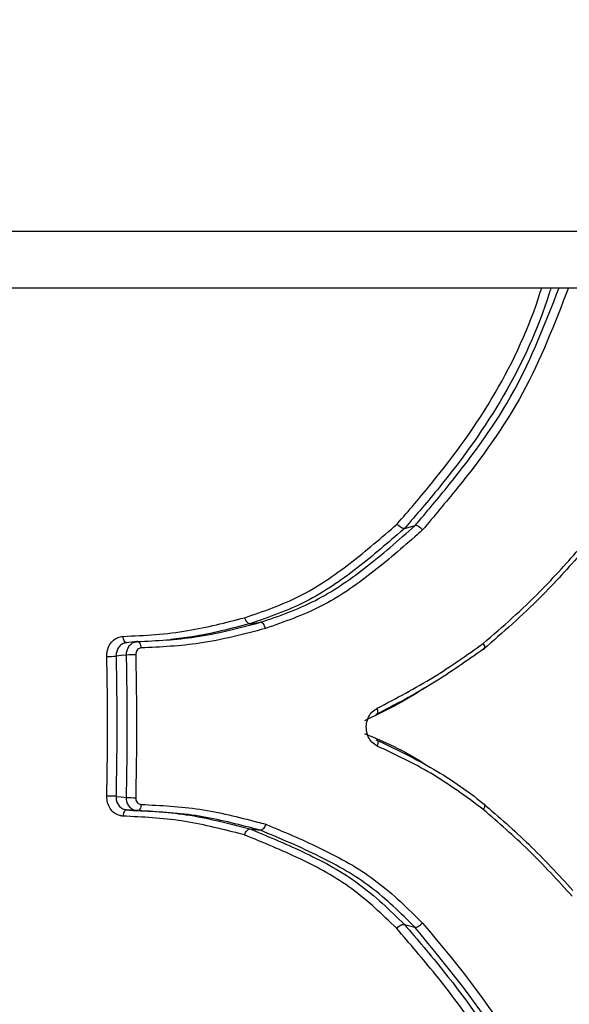
# Model space of a CAD drawing. Units: millimetres. Extents: x -5583 to 6066, y -4424 to 9988.
# Drawn here: x -1078 to -1070, y 647 to 662 of the extents above; entities that cross this region are included whole.
import ezdxf

# ---------------------------------------------------------------- set-up
doc = ezdxf.new("R2010")
doc.units = ezdxf.units.MM
doc.layers.add('SLD-0', color=179, linetype='Continuous')
doc.styles.add('SLDTEXTSTYLE0', font='TXT', dxfattribs={"width": 0.7})
doc.styles.add('SLDTEXTSTYLE1', font='TXT', dxfattribs={"width": 0.96})
doc.dimstyles.new('SLDDIMSTYLE0', dxfattribs={"dimtxt": 5, "dimasz": 3.302, "dimexe": 0, "dimexo": 0.0625, "dimgap": 1.25, "dimtad": 2, "dimdec": 0, "dimrnd": 1e-09, "dimzin": 12, "dimdsep": 46, "dimtxsty": 'SLDTEXTSTYLE0', "dimsah": 1, "dimcen": 0.09, "dimadec": 0, "dimazin": 3, "dimtfac": 1, "dimtofl": 0, "dimtmove": 0, "dimatfit": 3, "dimfxl": 0, "dimfrac": 2, "dimtolj": 1, "dimtzin": 12, "dimarcsym": 0})
doc.dimstyles.new('SLDDIMSTYLE1', dxfattribs={"dimtxt": 5, "dimasz": 3.302, "dimexe": 0, "dimexo": 0.0625, "dimgap": 1.25, "dimtad": 2, "dimdec": 0, "dimrnd": 1e-09, "dimzin": 12, "dimdsep": 46, "dimtxsty": 'SLDTEXTSTYLE0', "dimblk1": 'NONE', "dimblk2": 'NONE', "dimsah": 1, "dimcen": 0.09, "dimadec": 0, "dimazin": 3, "dimtfac": 1, "dimtofl": 0, "dimtmove": 0, "dimatfit": 3, "dimldrblk": 'NONE', "dimfxl": 0, "dimfrac": 2, "dimtolj": 1, "dimtzin": 12, "dimarcsym": 0})

# ---------------------------------------------------------------- blocks, each defined once
blk = doc.blocks.new('_D')
at = {"layer": 'SLD-0'}
for p, q in [((2451.311, 2830.169), (-5577.546, 2830.169)), ((-5576.546, 2830.169), (-5576.546, -2002.381)), ((-2906.372, -2002.381), (-5577.546, -2002.381))]:
    blk.add_line(p, q, dxfattribs=at)
for points in [[(-5576.546, 2830.169), (-5577.054, 2826.867), (-5576.038, 2826.867)], [(-5576.546, -2002.381), (-5576.038, -1999.079), (-5577.054, -1999.079)]]:
    blk.add_solid(points, dxfattribs=at)
at = {"layer": 'SLD-0', "insert": (-5582.991, 407.852), "char_height": 5, "attachment_point": 1, "rotation": 90, "style": 'SLDTEXTSTYLE0'}
blk.add_mtext('4833', dxfattribs=at)
blk = doc.blocks.new('_D_1')
at = {"layer": 'SLD-0'}
for p, q in [((-3365.075, -1736.879), (-3365.075, 4860.833)), ((4090.483, 1835.188), (4090.483, 4860.833)), ((4090.483, 4859.833), (-3365.075, 4859.833))]:
    blk.add_line(p, q, dxfattribs=at)
for points in [[(-3365.075, 4859.833), (-3361.773, 4859.325), (-3361.773, 4860.341)], [(4090.483, 4859.833), (4087.181, 4860.341), (4087.181, 4859.325)]]:
    blk.add_solid(points, dxfattribs=at)
at = {"layer": 'SLD-0', "insert": (356.482, 4866.278), "char_height": 5, "attachment_point": 1, "style": 'SLDTEXTSTYLE0'}
blk.add_mtext('7456', dxfattribs=at)
blk = doc.blocks.new('_D_2')
at = {"layer": 'SLD-0', "color": 7}
for p, q in [((5489.358, 761.335), (5489.358, -4424.289)), ((-5085.482, -2118.636), (-5085.482, -4424.289)), ((-5085.482, -4423.289), (5489.358, -4423.289))]:
    blk.add_line(p, q, dxfattribs=at)
for points in [[(-5085.482, -4423.289), (-5082.18, -4423.797), (-5082.18, -4422.781)], [(5489.358, -4423.289), (5486.056, -4422.781), (5486.056, -4423.797)]]:
    blk.add_solid(points, dxfattribs=at)
at = {"layer": 'SLD-0', "color": 7, "insert": (194.83, -4417.218), "char_height": 5, "attachment_point": 1, "style": 'SLDTEXTSTYLE1'}
blk.add_mtext('10575', dxfattribs=at)
blk = doc.blocks.new('_None')
blk = doc.blocks.new('_D_3')
at = {"layer": 'SLD-0', "color": 7}
for p, q in [((2435.69, 4224.188), (6066.276, 4224.188)), ((6065.276, -3883.636), (6065.276, 4224.188)), ((-3126.489, -3883.636), (6066.276, -3883.636))]:
    blk.add_line(p, q, dxfattribs=at)
for points in [[(6065.276, 4224.188), (6064.768, 4220.886), (6065.784, 4220.886)], [(6065.276, -3883.636), (6065.784, -3880.334), (6064.768, -3880.334)]]:
    blk.add_solid(points, dxfattribs=at)
at = {"layer": 'SLD-0', "color": 7, "insert": (6059.206, 164.408), "char_height": 5, "attachment_point": 1, "rotation": 90, "style": 'SLDTEXTSTYLE1'}
blk.add_mtext('8108', dxfattribs=at)

msp = doc.modelspace()

# ---------------------------------------------------------------- linework, layer by layer
at = {"layer": 'SLD-0', "color": 7, "linetype": 'Continuous', "lineweight": 25}
for p, q in [((-1102.078, 658.685), (-1038.569, 658.685)), ((-1103.327, 657.848), (-1039.818, 657.848)), ((-1072.128, 654.276), (-1071.973, 654.316)), ((-1074.423, 652.861), (-1074.268, 652.881)), ((-1076.305, 652.654), (-1076.307, 652.673)), ((-1076.301, 652.635), (-1076.305, 652.654)), ((-1076.295, 652.619), (-1076.301, 652.635)), ((-1076.288, 652.604), (-1076.295, 652.619)), ((-1076.28, 652.593), (-1076.288, 652.604)), ((-1076.27, 652.585), (-1076.28, 652.593)), ((-1076.26, 652.58), (-1076.27, 652.585)), ((-1076.25, 652.579), (-1076.26, 652.58)), ((-1076.104, 652.594), (-1076.259, 652.578)), ((-1076.085, 652.594), (-1076.095, 652.595)), ((-1076.075, 652.589), (-1076.085, 652.594)), ((-1076.065, 652.581), (-1076.075, 652.589)), ((-1076.057, 652.569), (-1076.065, 652.581)), ((-1076.049, 652.555), (-1076.057, 652.569)), ((-1076.044, 652.538), (-1076.049, 652.555)), ((-1076.04, 652.519), (-1076.044, 652.538)), ((-1076.038, 652.5), (-1076.04, 652.519)), ((-1076.333, 652.387), (-1076.41, 652.38)), ((-1076.268, 652.394), (-1076.333, 652.387)), ((-1076.255, 652.395), (-1076.268, 652.394)), ((-1072.528, 651.587), (-1072.533, 651.605)), ((-1072.525, 651.57), (-1072.528, 651.587)), ((-1072.526, 651.539), (-1072.524, 651.553)), ((-1072.524, 651.553), (-1072.525, 651.57)), ((-1072.554, 651.511), (-1072.544, 651.513)), ((-1072.544, 651.513), (-1072.536, 651.519)), ((-1072.536, 651.519), (-1072.53, 651.527)), ((-1072.53, 651.527), (-1072.526, 651.539)), ((-1072.544, 651.136), (-1072.537, 651.131)), ((-1072.537, 651.131), (-1072.531, 651.122)), ((-1072.531, 651.122), (-1072.527, 651.11)), ((-1072.527, 651.11), (-1072.525, 651.096)), ((-1072.529, 651.062), (-1072.534, 651.044)), ((-1072.526, 651.08), (-1072.529, 651.062)), ((-1072.525, 651.096), (-1072.526, 651.08)), ((-1076.411, 650.298), (-1076.398, 650.297)), ((-1076.398, 650.297), (-1076.333, 650.29)), ((-1076.333, 650.29), (-1076.256, 650.283)), ((-1076.271, 650.093), (-1076.281, 650.085)), ((-1076.261, 650.098), (-1076.271, 650.093)), ((-1076.251, 650.099), (-1076.261, 650.098)), ((-1076.26, 650.099), (-1076.105, 650.083)), ((-1076.076, 650.089), (-1076.086, 650.084)), ((-1076.066, 650.097), (-1076.076, 650.089)), ((-1076.058, 650.109), (-1076.066, 650.097)), ((-1076.05, 650.123), (-1076.058, 650.109)), ((-1076.045, 650.14), (-1076.05, 650.123)), ((-1076.041, 650.158), (-1076.045, 650.14)), ((-1076.039, 650.178), (-1076.041, 650.158)), ((-1076.306, 650.024), (-1076.308, 650.004)), ((-1076.302, 650.042), (-1076.306, 650.024)), ((-1076.296, 650.059), (-1076.302, 650.042)), ((-1076.289, 650.073), (-1076.296, 650.059)), ((-1076.281, 650.085), (-1076.289, 650.073)), ((-1076.086, 650.084), (-1076.096, 650.083)), ((-1074.424, 649.814), (-1074.269, 649.795)), ((-1072.13, 648.396), (-1071.976, 648.356))]:
    msp.add_line(p, q, dxfattribs=at)
for centre, radius, start, end in [((-1616.735, 761.335), 3150, 51.100868, 205.922245), ((-1076.541, 654.356), 1.981, 269.8261, 273.8), ((-1076.124, 650.433), 1.967, 89.8149, 93.8159), ((-1076.545, 648.277), 2.026, 86.2119, 90.0975), ((-1076.123, 652.289), 2.011, 266.1954, 270.1095)]:
    msp.add_arc(centre, radius, start, end, dxfattribs=at)
for points, knots in [([(-1072.239, 654.34), (-1072.066, 654.54), (-1071.533, 655.157), (-1070.74, 656.256), (-1070.266, 657.286), (-1070.1, 657.826), (-1070.093, 657.848)], [0, 0, 0, 0, 0.189855, 0.58655, 0.982882, 1, 1, 1, 1]), ([(-1069.956, 657.848), (-1069.965, 657.82), (-1070.133, 657.268), (-1070.614, 656.219), (-1071.415, 655.104), (-1071.953, 654.479), (-1072.128, 654.276)], [0, 0, 0, 0, 0.021139, 0.416098, 0.810801, 1, 1, 1, 1]), ([(-1071.973, 654.316), (-1071.802, 654.518), (-1071.264, 655.155), (-1070.442, 656.281), (-1070.036, 657.328), (-1069.835, 657.848)], [0, 0, 0, 0, 0.190134, 0.598059, 1, 1, 1, 1]), ([(-1069.695, 657.848), (-1069.901, 657.315), (-1070.312, 656.249), (-1071.145, 655.102), (-1071.689, 654.457), (-1071.862, 654.252)], [0, 0, 0, 0, 0.404821, 0.810564, 1, 1, 1, 1]), ([(-1074.501, 652.95), (-1074.223, 653.045), (-1073.668, 653.235), (-1072.923, 653.749), (-1072.468, 654.142), (-1072.239, 654.34)], [0, 0, 0, 0, 0.331014, 0.662653, 1, 1, 1, 1]), ([(-1072.128, 654.276), (-1072.134, 654.276), (-1072.147, 654.274), (-1072.173, 654.284), (-1072.2, 654.3), (-1072.221, 654.319), (-1072.233, 654.333), (-1072.237, 654.339), (-1072.239, 654.34)], [0, 0, 0, 0, 0.21443, 0.4288527, 0.6434839, 0.8585549, 0.9646171, 1, 1, 1, 1]), ([(-1072.128, 654.276), (-1072.128, 654.276), (-1072.134, 654.271), (-1072.366, 654.07), (-1072.829, 653.67), (-1073.577, 653.154), (-1074.141, 652.955), (-1074.423, 652.861), (-1074.423, 652.861)], [0, 0, 0, 0, 0.000019, 0.008901, 0.336834, 0.669056, 0.999981, 1, 1, 1, 1]), ([(-1074.268, 652.881), (-1074.268, 652.881), (-1073.994, 652.973), (-1073.446, 653.167), (-1072.688, 653.689), (-1072.218, 654.1), (-1071.973, 654.316), (-1071.973, 654.316)], [0, 0, 0, 0, 0.000019, 0.321213, 0.64263, 0.999981, 1, 1, 1, 1]), ([(-1071.862, 654.252), (-1071.887, 654.23), (-1072.135, 654.011), (-1072.613, 653.596), (-1073.357, 653.081), (-1073.915, 652.887), (-1074.194, 652.789)], [0, 0, 0, 0, 0.035431, 0.356118, 0.67761, 1, 1, 1, 1]), ([(-1071.862, 654.252), (-1071.863, 654.254), (-1071.868, 654.259), (-1071.88, 654.273), (-1071.902, 654.292), (-1071.928, 654.309), (-1071.954, 654.318), (-1071.967, 654.317), (-1071.973, 654.316)], [0, 0, 0, 0, 0.035322, 0.144202, 0.358581, 0.572523, 0.786258, 1, 1, 1, 1]), ([(-1070.96, 652.567), (-1070.816, 652.693), (-1070.528, 652.944), (-1070.031, 653.412), (-1069.705, 653.781), (-1069.505, 654.006)], [0, 0, 0, 0, 0.2796913, 0.5590234, 1, 1, 1, 1]), ([(-1069.494, 653.92), (-1069.696, 653.695), (-1070.025, 653.326), (-1070.525, 652.857), (-1070.814, 652.606), (-1070.959, 652.481)], [0, 0, 0, 0, 0.4408121, 0.7208837, 1, 1, 1, 1]), ([(-1076.307, 652.673), (-1076.146, 652.68), (-1075.824, 652.693), (-1075.217, 652.766), (-1074.781, 652.878), (-1074.501, 652.95)], [0, 0, 0, 0, 0.264197, 0.52732, 1, 1, 1, 1]), ([(-1076.095, 652.595), (-1075.807, 652.609), (-1075.188, 652.639), (-1074.588, 652.797), (-1074.268, 652.881)], [0, 0, 0, 0, 0.465972, 1, 1, 1, 1]), ([(-1074.194, 652.789), (-1074.517, 652.704), (-1075.123, 652.545), (-1075.747, 652.514), (-1076.038, 652.5)], [0, 0, 0, 0, 0.533684, 1, 1, 1, 1]), ([(-1074.423, 652.861), (-1074.423, 652.861), (-1074.706, 652.788), (-1075.095, 652.681), (-1075.493, 652.638), (-1075.601, 652.626)], [0, 0, 0, 0, 0.000043, 0.729939, 1, 1, 1, 1]), ([(-1076.547, 652.375), (-1076.547, 652.394), (-1076.546, 652.446), (-1076.521, 652.528), (-1076.467, 652.605), (-1076.393, 652.66), (-1076.336, 652.669), (-1076.307, 652.673)], [0, 0, 0, 0, 0.1216834, 0.3408564, 0.560297, 0.7800412, 1, 1, 1, 1]), ([(-1076.25, 652.579), (-1076.269, 652.576), (-1076.307, 652.57), (-1076.356, 652.534), (-1076.392, 652.481), (-1076.409, 652.427), (-1076.41, 652.392), (-1076.41, 652.38)], [0, 0, 0, 0, 0.219518, 0.439037, 0.658556, 0.87807, 1, 1, 1, 1]), ([(-1076.255, 652.395), (-1076.255, 652.408), (-1076.254, 652.442), (-1076.237, 652.497), (-1076.202, 652.549), (-1076.152, 652.586), (-1076.114, 652.592), (-1076.095, 652.595)], [0, 0, 0, 0, 0.121487, 0.341114, 0.560742, 0.780371, 1, 1, 1, 1]), ([(-1076.038, 652.5), (-1076.047, 652.498), (-1076.066, 652.495), (-1076.091, 652.477), (-1076.109, 652.451), (-1076.117, 652.423), (-1076.118, 652.406), (-1076.118, 652.4)], [0, 0, 0, 0, 0.219194, 0.4386, 0.658307, 0.878272, 1, 1, 1, 1]), ([(-1070.959, 652.481), (-1070.959, 652.481), (-1071.206, 652.31), (-1071.717, 651.947), (-1072.268, 651.66), (-1072.554, 651.511)], [0, 0, 0, 0, 0.0000283, 0.4816664, 1, 1, 1, 1]), ([(-1072.533, 651.605), (-1072.251, 651.754), (-1071.708, 652.039), (-1071.203, 652.396), (-1070.96, 652.568)], [0, 0, 0, 0, 0.518774, 1, 1, 1, 1]), ([(-1076.548, 650.303), (-1076.542, 650.661), (-1076.53, 651.352), (-1076.542, 652.043), (-1076.547, 652.375)], [0, 0, 0, 0, 0.519191, 1, 1, 1, 1]), ([(-1076.41, 652.38), (-1076.405, 652.046), (-1076.393, 651.352), (-1076.405, 650.659), (-1076.411, 650.298)], [0, 0, 0, 0, 0.4808095, 1, 1, 1, 1]), ([(-1076.256, 650.283), (-1076.25, 650.616), (-1076.238, 651.32), (-1076.249, 652.025), (-1076.255, 652.395)], [0, 0, 0, 0, 0.473638, 1, 1, 1, 1]), ([(-1076.118, 652.4), (-1076.112, 652.027), (-1076.1, 651.32), (-1076.113, 650.613), (-1076.119, 650.278)], [0, 0, 0, 0, 0.526362, 1, 1, 1, 1]), ([(-1071.819, 651.916), (-1071.857, 651.891), (-1072.145, 651.699), (-1072.455, 651.549), (-1072.723, 651.418)], [0, 0, 0, 0, 0.133095, 1, 1, 1, 1]), ([(-1072.534, 651.044), (-1072.563, 651.062), (-1072.617, 651.095), (-1072.671, 651.181), (-1072.698, 651.279), (-1072.697, 651.382), (-1072.666, 651.478), (-1072.611, 651.559), (-1072.559, 651.59), (-1072.533, 651.605)], [0, 0, 0, 0, 0.155187, 0.29589, 0.436731, 0.577671, 0.718609, 0.859406, 1, 1, 1, 1]), ([(-1072.724, 651.232), (-1072.428, 651.106), (-1072.107, 650.97), (-1071.818, 650.77), (-1071.795, 650.755)], [0, 0, 0, 0, 0.923734, 1, 1, 1, 1]), ([(-1072.554, 651.139), (-1072.284, 651.01), (-1071.728, 650.746), (-1071.209, 650.396), (-1070.96, 650.19), (-1070.96, 650.19)], [0, 0, 0, 0, 0.485672, 0.999972, 1, 1, 1, 1]), ([(-1070.961, 650.104), (-1071.216, 650.292), (-1071.713, 650.66), (-1072.265, 650.918), (-1072.534, 651.044)], [0, 0, 0, 0, 0.512252, 1, 1, 1, 1]), ([(-1076.308, 650.004), (-1076.324, 650.006), (-1076.369, 650.011), (-1076.437, 650.045), (-1076.5, 650.113), (-1076.542, 650.202), (-1076.546, 650.269), (-1076.548, 650.303)], [0, 0, 0, 0, 0.122337, 0.342163, 0.5617, 0.780942, 1, 1, 1, 1]), ([(-1076.411, 650.298), (-1076.41, 650.276), (-1076.407, 650.231), (-1076.379, 650.171), (-1076.337, 650.126), (-1076.291, 650.103), (-1076.261, 650.1), (-1076.251, 650.099)], [0, 0, 0, 0, 0.219483, 0.438961, 0.658437, 0.877923, 1, 1, 1, 1]), ([(-1076.096, 650.083), (-1076.107, 650.084), (-1076.136, 650.087), (-1076.182, 650.11), (-1076.224, 650.155), (-1076.252, 650.215), (-1076.255, 650.26), (-1076.256, 650.283)], [0, 0, 0, 0, 0.121575, 0.341178, 0.560784, 0.780393, 1, 1, 1, 1]), ([(-1076.119, 650.278), (-1076.118, 650.267), (-1076.117, 650.244), (-1076.103, 650.214), (-1076.081, 650.192), (-1076.059, 650.18), (-1076.044, 650.178), (-1076.039, 650.178)], [0, 0, 0, 0, 0.220025, 0.439869, 0.659414, 0.87868, 1, 1, 1, 1]), ([(-1076.251, 650.099), (-1075.956, 650.084), (-1075.338, 650.053), (-1074.738, 649.896), (-1074.424, 649.814)], [0, 0, 0, 0, 0.476601, 1, 1, 1, 1]), ([(-1076.039, 650.178), (-1075.747, 650.163), (-1075.163, 650.134), (-1074.553, 649.98), (-1074.23, 649.895), (-1074.19, 649.885)], [0, 0, 0, 0, 0.46667, 0.933837, 1, 1, 1, 1]), ([(-1069.639, 648.815), (-1069.852, 649.047), (-1070.268, 649.502), (-1070.733, 649.906), (-1070.961, 650.104)], [0, 0, 0, 0, 0.511113, 1, 1, 1, 1]), ([(-1070.96, 650.19), (-1070.731, 649.993), (-1070.263, 649.589), (-1069.844, 649.133), (-1069.63, 648.901)], [0, 0, 0, 0, 0.488626, 1, 1, 1, 1]), ([(-1074.502, 649.725), (-1074.529, 649.732), (-1074.838, 649.811), (-1075.433, 649.962), (-1076.016, 649.99), (-1076.308, 650.004)], [0, 0, 0, 0, 0.044692, 0.52251, 1, 1, 1, 1]), ([(-1074.269, 649.795), (-1074.269, 649.795), (-1074.307, 649.805), (-1074.626, 649.888), (-1075.228, 650.04), (-1075.807, 650.069), (-1076.096, 650.083)], [0, 0, 0, 0, 0.000028, 0.06402, 0.532402, 1, 1, 1, 1]), ([(-1074.502, 649.725), (-1074.502, 649.727), (-1074.5, 649.734), (-1074.493, 649.752), (-1074.481, 649.776), (-1074.462, 649.799), (-1074.442, 649.814), (-1074.43, 649.814), (-1074.424, 649.814)], [0, 0, 0, 0, 0.037197, 0.1403938, 0.3556514, 0.5705473, 0.7852707, 1, 1, 1, 1]), ([(-1074.424, 649.814), (-1074.424, 649.814), (-1074.416, 649.811), (-1074.136, 649.696), (-1073.581, 649.465), (-1072.791, 649.034), (-1072.346, 648.61), (-1072.131, 648.396), (-1072.13, 648.396)], [0, 0, 0, 0, 0.000019, 0.009079, 0.336961, 0.669113, 0.999981, 1, 1, 1, 1]), ([(-1074.19, 649.885), (-1074.191, 649.883), (-1074.193, 649.875), (-1074.199, 649.858), (-1074.212, 649.833), (-1074.231, 649.81), (-1074.251, 649.796), (-1074.263, 649.795), (-1074.269, 649.795)], [0, 0, 0, 0, 0.03685, 0.144752, 0.358923, 0.572728, 0.786361, 1, 1, 1, 1]), ([(-1071.976, 648.356), (-1071.976, 648.356), (-1072.185, 648.566), (-1072.614, 648.983), (-1073.407, 649.434), (-1073.972, 649.67), (-1074.269, 649.795)], [0, 0, 0, 0, 0.000019, 0.321225, 0.642588, 1, 1, 1, 1]), ([(-1074.19, 649.885), (-1074.16, 649.872), (-1073.859, 649.746), (-1073.289, 649.501), (-1072.511, 649.059), (-1072.081, 648.633), (-1071.865, 648.42)], [0, 0, 0, 0, 0.035407, 0.356415, 0.678497, 1, 1, 1, 1]), ([(-1072.245, 648.336), (-1072.46, 648.544), (-1072.892, 648.96), (-1073.678, 649.386), (-1074.226, 649.611), (-1074.502, 649.725)], [0, 0, 0, 0, 0.3289275, 0.6612766, 1, 1, 1, 1]), ([(-1072.245, 648.336), (-1072.239, 648.344), (-1072.224, 648.361), (-1072.2, 648.379), (-1072.179, 648.39), (-1072.162, 648.396), (-1072.145, 648.399), (-1072.135, 648.397), (-1072.13, 648.396)], [0, 0, 0, 0, 0.198345, 0.430594, 0.560072, 0.698132, 0.844775, 1, 1, 1, 1]), ([(-1069.863, 644.052), (-1070.094, 644.782), (-1070.504, 646.075), (-1071.47, 647.435), (-1072.051, 648.111), (-1072.245, 648.337)], [0, 0, 0, 0, 0.4632355, 0.8213522, 1, 1, 1, 1]), ([(-1072.13, 648.396), (-1071.936, 648.169), (-1071.35, 647.485), (-1070.377, 646.108), (-1069.963, 644.8), (-1069.729, 644.062)], [0, 0, 0, 0, 0.177829, 0.536412, 1, 1, 1, 1]), ([(-1069.579, 643.96), (-1069.659, 644.24), (-1069.892, 645.057), (-1070.554, 646.629), (-1071.446, 647.712), (-1071.976, 648.356)], [0, 0, 0, 0, 0.175225, 0.50965, 1, 1, 1, 1]), ([(-1071.865, 648.42), (-1071.864, 648.419), (-1071.317, 647.772), (-1070.431, 646.665), (-1069.76, 645.078), (-1069.526, 644.252), (-1069.446, 643.969)], [0, 0, 0, 0, 0.001261, 0.490551, 0.825335, 1, 1, 1, 1])]:
    msp.add_open_spline(points, degree=3, knots=knots, dxfattribs=at)
for points in [[(-1074.423, 652.861), (-1074.43, 652.861), (-1074.444, 652.863), (-1074.467, 652.882), (-1074.488, 652.912), (-1074.497, 652.937), (-1074.501, 652.95)], [(-1074.194, 652.789), (-1074.198, 652.802), (-1074.205, 652.828), (-1074.224, 652.858), (-1074.246, 652.879), (-1074.261, 652.88), (-1074.268, 652.881)], [(-1070.959, 652.481), (-1070.953, 652.483), (-1070.941, 652.487), (-1070.936, 652.507), (-1070.941, 652.536), (-1070.954, 652.557), (-1070.96, 652.568)], [(-1070.96, 650.19), (-1070.954, 650.188), (-1070.942, 650.184), (-1070.937, 650.164), (-1070.942, 650.136), (-1070.955, 650.114), (-1070.961, 650.104)], [(-1071.976, 648.356), (-1071.968, 648.355), (-1071.953, 648.354), (-1071.922, 648.368), (-1071.891, 648.39), (-1071.874, 648.41), (-1071.865, 648.42)]]:
    msp.add_open_spline(points, degree=3, dxfattribs=at)

# ---------------------------------------------------------------- dimensions: what is measured, and where the dimension line sits
at = {"layer": 'SLD-0'}
for base, p1, p2, angle, picture, middle in [((-3365.075, 4859.833), (4090.483, 1835.188), (-3365.075, -1736.879), 0, '_D_1', (362.704, 4859.833)), ((-5576.546, -2002.381), (2451.311, 2830.169), (-2906.372, -2002.381), 90, '_D', (-5576.546, 413.894))]:
    dim = msp.add_linear_dim(base=base, p1=p1, p2=p2, angle=angle, dimstyle='SLDDIMSTYLE0', dxfattribs=at)
    dim.commit()
    dim.dimension.update_dxf_attribs({"geometry": picture, "text_midpoint": middle, "dimtype": 160})
at = {"layer": 'SLD-0', "color": 7}
dim = msp.add_linear_dim(base=(6065.276, -3883.636), p1=(2435.69, 4224.188), p2=(-3126.489, -3883.636), angle=90, dimstyle='SLDDIMSTYLE1', dxfattribs=at)
dim.commit()
dim.dimension.update_dxf_attribs({"geometry": '_D_3', "text_midpoint": (6065.276, 170.276), "dimtype": 160})
dim = msp.add_linear_dim(base=(-5085.482, -4423.289), p1=(5489.358, 761.335), p2=(-5085.482, -2118.636), dimstyle='SLDDIMSTYLE1', dxfattribs=at)
dim.commit()
dim.dimension.update_dxf_attribs({"geometry": '_D_2', "text_midpoint": (201.938, -4423.289), "dimtype": 160})

doc.saveas('drawing.dxf')
